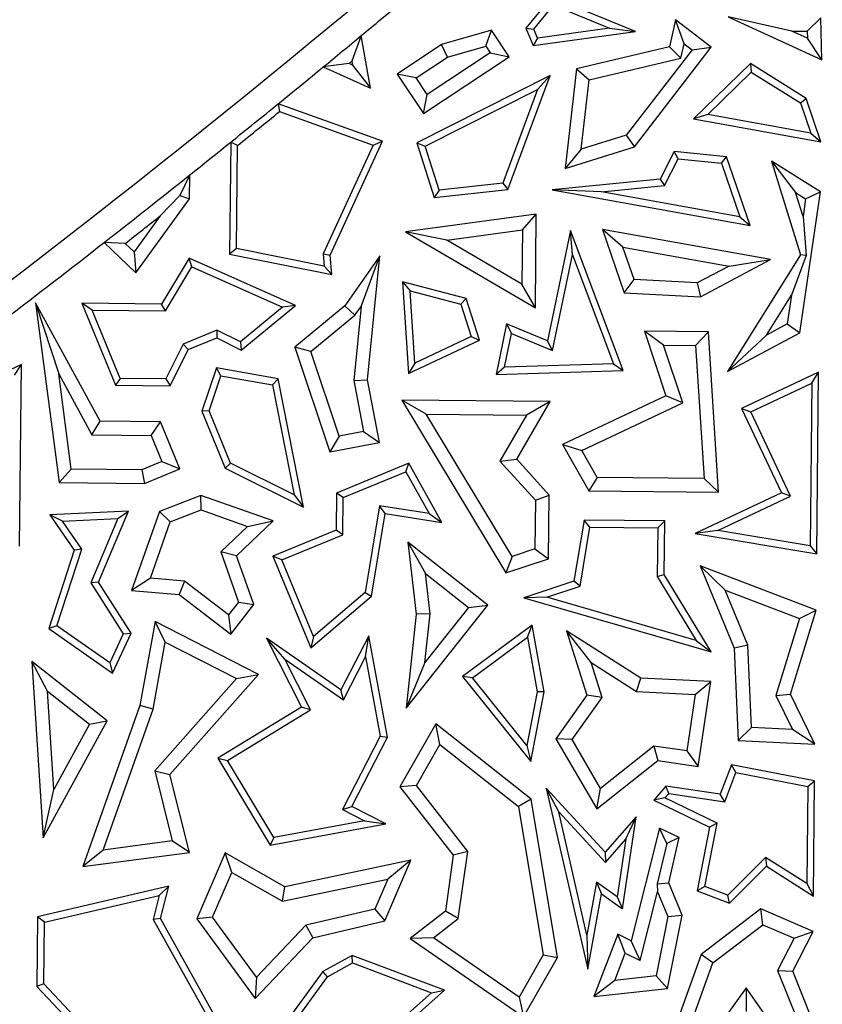
# Model space of a CAD drawing. Units: millimetres. Extents: x 0 to 420, y 0 to 297.
# Drawn here: x 159 to 164, y 143 to 148 of the extents above; entities that cross this region are included whole.
import ezdxf

# ---------------------------------------------------------------- set-up
doc = ezdxf.new("R2010")
doc.units = ezdxf.units.MM

msp = doc.modelspace()

# ---------------------------------------------------------------- linework, layer by layer
at = {"color": 7, "linetype": 'Continuous', "lineweight": 25}
for p, q in [((162.1154, 147.896), (161.9851, 147.7358)), ((162.5492, 147.7177), (162.1154, 147.896)), ((162.0258, 147.7299), (162.1262, 147.8534)), ((162.1262, 147.8534), (162.4143, 147.735)), ((162.7544, 147.7787), (162.7226, 147.6393)), ((162.9379, 147.6372), (162.7544, 147.7787)), ((162.7987, 147.6555), (162.7544, 147.7787)), ((163.353, 147.7206), (163.0242, 147.7944)), ((163.0242, 147.7944), (163.5062, 147.5724)), ((163.4319, 147.7198), (163.5007, 147.7897)), ((163.5062, 147.5724), (163.5007, 147.7897)), ((161.8084, 147.7251), (161.5513, 147.651)), ((161.7782, 147.643), (161.8084, 147.7251)), ((161.899, 147.5884), (161.8084, 147.7251)), ((161.9851, 147.7358), (162.0258, 147.7299)), ((161.9851, 147.7358), (162.0225, 147.6463)), ((162.0446, 147.6849), (162.0258, 147.7299)), ((162.4143, 147.735), (162.0446, 147.6849)), ((162.4143, 147.735), (162.5492, 147.7177)), ((161.138, 147.6973), (161.0896, 147.5657)), ((161.1858, 147.4268), (161.138, 147.6973)), ((162.0225, 147.6463), (162.5492, 147.7177)), ((162.0446, 147.6849), (162.0225, 147.6463)), ((163.4328, 147.6839), (163.353, 147.7206)), ((163.353, 147.7206), (163.4319, 147.7198)), ((163.4319, 147.7198), (163.4328, 147.6839)), ((163.5062, 147.5724), (163.4328, 147.6839)), ((161.5513, 147.651), (161.323, 147.4995)), ((161.5813, 147.5862), (161.5513, 147.651)), ((161.5813, 147.5862), (161.7782, 147.643)), ((161.7782, 147.643), (161.8013, 147.6082)), ((162.7226, 147.6393), (162.2451, 147.5269)), ((162.839, 147.6244), (162.501, 147.186)), ((162.5433, 147.1254), (162.9379, 147.6372)), ((162.7816, 147.5808), (162.7226, 147.6393)), ((162.7816, 147.5808), (162.7987, 147.6555)), ((162.7987, 147.6555), (162.839, 147.6244)), ((162.839, 147.6244), (162.9379, 147.6372)), ((161.4207, 147.4797), (161.5813, 147.5862)), ((161.458, 147.2959), (161.899, 147.5884)), ((161.8013, 147.6082), (161.4778, 147.3937)), ((161.8013, 147.6082), (161.899, 147.5884)), ((162.3096, 147.4696), (162.7816, 147.5808)), ((161.0751, 147.5538), (160.9426, 147.536)), ((160.9426, 147.536), (161.1858, 147.4268)), ((161.0932, 147.5457), (161.0751, 147.5538)), ((161.0896, 147.5657), (161.0932, 147.5457)), ((161.0932, 147.5457), (161.1858, 147.4268)), ((162.2451, 147.5269), (162.1872, 147.0138)), ((162.2451, 147.5269), (162.3096, 147.4696)), ((163.139, 147.5542), (162.8471, 147.2684)), ((163.139, 147.5542), (163.1438, 147.5095)), ((163.4255, 147.3741), (163.139, 147.5542)), ((161.4207, 147.4797), (161.323, 147.4995)), ((161.323, 147.4995), (161.458, 147.2959)), ((161.4778, 147.3937), (161.4207, 147.4797)), ((162.1094, 147.4917), (161.4244, 147.146)), ((161.8923, 146.9054), (162.1094, 147.4917)), ((162.0451, 147.4198), (162.1094, 147.4917)), ((162.2694, 147.1135), (162.3096, 147.4696)), ((162.9206, 147.2909), (163.1438, 147.5095)), ((163.1438, 147.5095), (163.3962, 147.3509)), ((161.4671, 147.1281), (162.0451, 147.4198)), ((162.0451, 147.4198), (161.8668, 146.9381)), ((161.458, 147.2959), (161.4778, 147.3937)), ((163.3962, 147.3509), (163.4255, 147.3741)), ((163.5021, 147.1504), (163.4255, 147.3741)), ((161.2466, 147.1542), (160.7113, 147.3469)), ((160.7113, 147.3469), (160.7181, 147.3069)), ((163.3962, 147.3509), (163.4493, 147.1957)), ((160.7181, 147.3069), (161.1986, 147.134)), ((162.9206, 147.2909), (162.8471, 147.2684)), ((162.8471, 147.2684), (163.5021, 147.1504)), ((163.4493, 147.1957), (162.9206, 147.2909)), ((162.501, 147.186), (162.2694, 147.1135)), ((162.501, 147.186), (162.5433, 147.1254)), ((163.4493, 147.1957), (163.5021, 147.1504)), ((160.4668, 147.1491), (160.4611, 146.5726)), ((160.5019, 147.1321), (160.4668, 147.1491)), ((160.4966, 146.6015), (160.5019, 147.1321)), ((161.1986, 147.134), (160.942, 146.5738)), ((160.9778, 146.5675), (161.2466, 147.1542)), ((161.1986, 147.134), (161.2466, 147.1542)), ((161.4244, 147.146), (161.4671, 147.1281)), ((161.4244, 147.146), (161.5137, 146.8644)), ((161.5386, 146.9026), (161.4671, 147.1281)), ((162.1872, 147.0138), (162.5433, 147.1254)), ((162.2694, 147.1135), (162.1872, 147.0138)), ((162.7476, 147.1007), (162.6745, 146.9588)), ((162.768, 147.0633), (162.7476, 147.1007)), ((163.017, 147.0744), (162.7476, 147.1007)), ((162.9909, 147.0415), (163.017, 147.0744)), ((163.1383, 146.7197), (163.017, 147.0744)), ((162.6971, 146.9256), (162.768, 147.0633)), ((162.768, 147.0633), (162.9909, 147.0415)), ((162.9909, 147.0415), (163.0855, 146.765)), ((163.4995, 146.8929), (163.2476, 147.0512)), ((163.2476, 147.0512), (163.3716, 146.89)), ((163.2476, 147.0512), (163.3974, 146.5692)), ((160.2566, 146.9808), (160.205, 146.875)), ((160.2554, 146.8584), (160.2566, 146.9808)), ((161.8668, 146.9381), (161.5386, 146.9026)), ((161.8668, 146.9381), (161.8923, 146.9054)), ((162.6745, 146.9588), (162.12, 146.9031)), ((162.3741, 146.8932), (162.6971, 146.9256)), ((162.6745, 146.9588), (162.6971, 146.9256)), ((160.205, 146.875), (160.104, 146.7696)), ((160.205, 146.875), (160.2554, 146.8584)), ((161.5137, 146.8644), (161.8923, 146.9054)), ((161.5386, 146.9026), (161.5137, 146.8644)), ((162.3741, 146.8932), (162.12, 146.9031)), ((162.12, 146.9031), (163.1383, 146.7197)), ((163.0855, 146.765), (162.3741, 146.8932)), ((163.3716, 146.89), (163.4231, 146.8576)), ((163.4098, 146.767), (163.3716, 146.89)), ((163.3934, 146.1682), (163.4995, 146.8929)), ((163.4231, 146.8576), (163.4995, 146.8929)), ((159.9796, 146.4777), (160.2554, 146.8584)), ((163.4231, 146.8576), (163.4098, 146.767)), ((160.104, 146.7696), (159.9698, 146.5844)), ((162.0383, 146.7782), (161.3655, 146.6878)), ((161.967, 146.6974), (162.0383, 146.7782)), ((162.0336, 146.2971), (162.0383, 146.7782)), ((163.0855, 146.765), (163.1383, 146.7197)), ((163.4098, 146.767), (163.4255, 146.5656)), ((161.5781, 146.6452), (161.3655, 146.6878)), ((161.3655, 146.6878), (162.0336, 146.2971)), ((161.5781, 146.6452), (161.967, 146.6974)), ((161.967, 146.6974), (161.9642, 146.4193)), ((162.2145, 146.6955), (162.0958, 146.1262)), ((162.4855, 145.9751), (162.2145, 146.6955)), ((162.2242, 146.5695), (162.2145, 146.6955)), ((163.2426, 146.545), (162.3783, 146.6996)), ((162.4838, 146.6091), (162.3783, 146.6996)), ((162.3783, 146.6996), (162.4895, 146.3744)), ((159.9241, 146.6281), (159.8163, 146.6333)), ((159.8163, 146.6333), (159.9796, 146.4777)), ((159.9698, 146.5844), (159.9241, 146.6281)), ((161.9642, 146.4193), (161.5781, 146.6452)), ((162.5408, 146.4422), (162.4838, 146.6091)), ((162.4838, 146.6091), (163.0294, 146.5115)), ((159.9698, 146.5844), (159.9796, 146.4777)), ((160.4966, 146.6015), (160.4611, 146.5726)), ((160.4611, 146.5726), (160.9859, 146.4677)), ((160.947, 146.5114), (160.4966, 146.6015)), ((160.942, 146.5738), (160.9778, 146.5675)), ((160.942, 146.5738), (160.947, 146.5114)), ((160.9859, 146.4677), (160.9778, 146.5675)), ((161.2336, 146.5649), (161.0533, 146.3068)), ((161.1371, 146.3035), (161.2336, 146.5649)), ((161.1709, 145.9264), (161.2336, 146.5649)), ((162.1216, 146.0771), (162.2242, 146.5695)), ((162.2242, 146.5695), (162.4352, 146.0088)), ((163.3974, 146.5692), (163.0207, 145.9698)), ((163.4255, 146.5656), (163.3505, 146.3621)), ((163.4255, 146.5656), (163.3974, 146.5692)), ((160.2523, 146.5521), (160.111, 146.3162)), ((160.1309, 146.2807), (160.2666, 146.5072)), ((160.2666, 146.5072), (160.2523, 146.5521)), ((160.7994, 146.3093), (160.2523, 146.5521)), ((160.2666, 146.5072), (160.733, 146.3002)), ((160.947, 146.5114), (160.9859, 146.4677)), ((163.0294, 146.5115), (162.8661, 146.4246)), ((162.8819, 146.3531), (163.2426, 146.545)), ((163.0294, 146.5115), (163.2426, 146.545)), ((161.3506, 146.4301), (161.389, 146.3838)), ((161.3506, 146.4301), (161.3817, 145.9588)), ((161.6783, 146.3453), (161.3506, 146.4301)), ((162.0336, 146.2971), (161.9642, 146.4193)), ((162.4895, 146.3744), (162.5408, 146.4422)), ((162.8661, 146.4246), (162.5408, 146.4422)), ((162.8661, 146.4246), (162.8819, 146.3531)), ((161.4135, 146.0126), (161.389, 146.3838)), ((161.389, 146.3838), (161.6506, 146.316)), ((162.4895, 146.3744), (162.8819, 146.3531)), ((163.2213, 146.1565), (163.3505, 146.3621)), ((163.3505, 146.3621), (163.3288, 146.2137)), ((159.4627, 146.3226), (159.582, 145.9568)), ((159.4627, 146.3226), (159.5845, 145.3974)), ((159.7951, 145.7135), (159.4627, 146.3226)), ((160.111, 146.3162), (159.7012, 146.3202)), ((159.7541, 146.2844), (159.7012, 146.3202)), ((159.7012, 146.3202), (159.8748, 145.8989)), ((160.1309, 146.2807), (160.111, 146.3162)), ((160.5213, 146.0798), (160.7994, 146.3093)), ((160.7994, 146.3093), (160.733, 146.3002)), ((161.0533, 146.3068), (160.7973, 146.0951)), ((161.0533, 146.3068), (161.1057, 146.2586)), ((161.6506, 146.316), (161.6783, 146.3453)), ((161.6506, 146.316), (161.7037, 146.1485)), ((161.7466, 146.1297), (161.6783, 146.3453)), ((159.7541, 146.2844), (160.1309, 146.2807)), ((159.8985, 145.9339), (159.7541, 146.2844)), ((160.733, 146.3002), (160.5165, 146.1216)), ((160.8795, 146.0716), (161.1057, 146.2586)), ((161.1371, 146.3035), (161.0998, 145.9233)), ((161.1057, 146.2586), (161.1371, 146.3035)), ((161.8854, 146.2146), (161.8312, 145.9543)), ((161.8854, 146.2146), (161.9112, 146.1655)), ((162.0958, 146.1262), (161.8854, 146.2146)), ((163.3288, 146.2137), (163.2213, 146.1565)), ((163.3288, 146.2137), (163.3934, 146.1682)), ((160.396, 146.1818), (160.222, 146.1101)), ((160.396, 146.1818), (160.3946, 146.1431)), ((160.5165, 146.1216), (160.396, 146.1818)), ((161.8748, 145.991), (161.9112, 146.1655)), ((161.9112, 146.1655), (162.1216, 146.0771)), ((162.9234, 146.1728), (162.594, 146.1761)), ((162.6923, 146.1046), (162.594, 146.1761)), ((162.594, 146.1761), (162.7048, 145.8448)), ((162.8571, 146.1029), (162.9234, 146.1728)), ((162.9759, 145.3478), (162.9234, 146.1728)), ((163.0207, 145.9698), (163.3934, 146.1682)), ((163.2213, 146.1565), (163.0207, 145.9698)), ((160.222, 146.1101), (160.1329, 145.9316)), ((160.222, 146.1101), (160.2477, 146.0826)), ((160.2477, 146.0826), (160.3946, 146.1431)), ((160.3946, 146.1431), (160.5213, 146.0798)), ((160.5165, 146.1216), (160.5213, 146.0798)), ((161.3817, 145.9588), (161.7466, 146.1297)), ((161.7037, 146.1485), (161.4135, 146.0126)), ((161.7037, 146.1485), (161.7466, 146.1297)), ((162.1216, 146.0771), (162.0958, 146.1262)), ((162.6923, 146.1046), (162.8571, 146.1029)), ((162.7916, 145.8078), (162.6923, 146.1046)), ((162.8571, 146.1029), (162.9007, 145.4191)), ((160.1546, 145.8961), (160.2477, 146.0826)), ((160.8795, 146.0716), (160.7973, 146.0951)), ((160.7973, 146.0951), (160.9769, 145.556)), ((161.0244, 145.6366), (160.8795, 146.0716)), ((159.3905, 146.0059), (158.9943, 145.8189)), ((159.3547, 145.95), (159.3905, 146.0059)), ((159.3812, 145.0711), (159.3905, 146.0059)), ((161.4135, 146.0126), (161.3817, 145.9588)), ((162.4352, 146.0088), (161.8748, 145.991)), ((162.4352, 146.0088), (162.4855, 145.9751)), ((159.582, 145.9568), (159.753, 145.6434)), ((159.6464, 145.4673), (159.582, 145.9568)), ((160.393, 145.9874), (160.3177, 145.7648)), ((160.711, 145.931), (160.393, 145.9874)), ((160.4167, 145.9474), (160.393, 145.9874)), ((161.8748, 145.991), (161.8312, 145.9543)), ((161.8312, 145.9543), (162.4855, 145.9751)), ((163.4903, 145.9652), (163.0941, 145.7782)), ((163.4545, 145.9093), (163.4903, 145.9652)), ((163.481, 145.0304), (163.4903, 145.9652)), ((159.8985, 145.9339), (159.8748, 145.8989)), ((159.8748, 145.8989), (160.1546, 145.8961)), ((160.1329, 145.9316), (159.8985, 145.9339)), ((160.1329, 145.9316), (160.1546, 145.8961)), ((160.3553, 145.766), (160.4167, 145.9474)), ((160.4167, 145.9474), (160.681, 145.9005)), ((160.711, 145.931), (160.681, 145.9005)), ((160.681, 145.9005), (160.7922, 145.3348)), ((160.8406, 145.2712), (160.711, 145.931)), ((161.0998, 145.9233), (161.1709, 145.9264)), ((161.0998, 145.9233), (161.1489, 145.6598)), ((161.2312, 145.6034), (161.1709, 145.9264)), ((163.141, 145.7614), (163.4545, 145.9093)), ((163.4545, 145.9093), (163.4462, 145.072)), ((162.1092, 145.8146), (161.3462, 145.8221)), ((161.4718, 145.7504), (161.3462, 145.8221)), ((161.3462, 145.8221), (161.8824, 144.9327)), ((161.938, 145.5179), (162.1092, 145.8146)), ((162.1092, 145.8146), (161.9877, 145.7452)), ((162.7048, 145.8448), (162.1731, 145.5941)), ((162.272, 145.5627), (162.7916, 145.8078)), ((162.7916, 145.8078), (162.7048, 145.8448)), ((160.3553, 145.766), (160.3177, 145.7648)), ((160.3177, 145.7648), (160.4383, 145.472)), ((160.4659, 145.4977), (160.3553, 145.766)), ((161.4718, 145.7504), (161.9877, 145.7452)), ((161.9137, 145.0173), (161.4718, 145.7504)), ((163.0941, 145.7782), (163.141, 145.7614)), ((163.0941, 145.7782), (163.2986, 145.3446)), ((163.3456, 145.3278), (163.141, 145.7614)), ((159.753, 145.6434), (159.7951, 145.7135)), ((160.105, 145.7104), (159.7951, 145.7135)), ((160.0576, 145.6403), (160.105, 145.7104)), ((160.205, 145.4677), (160.105, 145.7104)), ((161.9877, 145.7452), (161.8512, 145.5087)), ((161.1489, 145.6598), (161.0244, 145.6366)), ((161.1489, 145.6598), (161.2312, 145.6034)), ((159.753, 145.6434), (160.0576, 145.6403)), ((160.0576, 145.6403), (160.1129, 145.506)), ((161.0244, 145.6366), (160.9769, 145.556)), ((160.9769, 145.556), (161.2312, 145.6034)), ((162.1731, 145.5941), (162.272, 145.5627)), ((162.1731, 145.5941), (162.3092, 145.3544)), ((162.3505, 145.4246), (162.272, 145.5627)), ((160.1129, 145.506), (160.0103, 145.4637)), ((160.1129, 145.506), (160.205, 145.4677)), ((160.4659, 145.4977), (160.4383, 145.472)), ((160.7922, 145.3348), (160.4659, 145.4977)), ((161.3821, 145.497), (161.0108, 145.344)), ((161.3667, 145.4525), (161.3821, 145.497)), ((161.5531, 145.1919), (161.3821, 145.497)), ((161.8512, 145.5087), (161.938, 145.5179)), ((161.8512, 145.5087), (162.0336, 145.3068)), ((162.1044, 145.3336), (161.938, 145.5179)), ((159.6464, 145.4673), (159.5845, 145.3974)), ((160.0103, 145.4637), (159.6464, 145.4673)), ((160.0103, 145.4637), (160.0239, 145.393)), ((160.0239, 145.393), (160.205, 145.4677)), ((160.4383, 145.472), (160.8406, 145.2712)), ((161.0458, 145.3203), (161.3667, 145.4525)), ((161.3667, 145.4525), (161.4868, 145.2381)), ((159.5845, 145.3974), (160.0239, 145.393)), ((162.3505, 145.4246), (162.3092, 145.3544)), ((162.9007, 145.4191), (162.3505, 145.4246)), ((162.9007, 145.4191), (162.9759, 145.3478)), ((161.0108, 145.344), (161.0089, 145.1534)), ((161.0458, 145.3203), (161.0108, 145.344)), ((162.3092, 145.3544), (162.9759, 145.3478)), ((163.2986, 145.3446), (162.8545, 145.1351)), ((163.3456, 145.3278), (163.2986, 145.3446)), ((160.3134, 145.332), (160.1004, 145.2497)), ((160.685, 145.2005), (160.3134, 145.332)), ((160.3145, 145.2568), (160.3134, 145.332)), ((160.7922, 145.3348), (160.8406, 145.2712)), ((161.0439, 145.1297), (161.0458, 145.3203)), ((162.0336, 145.3068), (162.0311, 145.0562)), ((162.0336, 145.3068), (162.1044, 145.3336)), ((162.1011, 145.0051), (162.1044, 145.3336)), ((162.9715, 145.1513), (163.3456, 145.3278)), ((159.9408, 145.2512), (159.5373, 145.2317)), ((159.7869, 144.8854), (159.9408, 145.2512)), ((159.8865, 145.2133), (159.9408, 145.2512)), ((160.1004, 145.2497), (159.9565, 144.8427)), ((160.1561, 145.1956), (160.1004, 145.2497)), ((160.1561, 145.1956), (160.3145, 145.2568)), ((160.3145, 145.2568), (160.5532, 145.1723)), ((161.2327, 145.2784), (161.1578, 144.8314)), ((161.4868, 145.2381), (161.2327, 145.2784)), ((161.2617, 145.2381), (161.2327, 145.2784)), ((159.602, 145.1995), (159.5373, 145.2317)), ((159.5373, 145.2317), (159.6614, 145.0498)), ((159.602, 145.1995), (159.8865, 145.2133)), ((159.7003, 145.0554), (159.602, 145.1995)), ((159.8865, 145.2133), (159.7472, 144.882)), ((160.0535, 144.9056), (160.1561, 145.1956)), ((160.4968, 145.0211), (160.685, 145.2005)), ((160.5532, 145.1723), (160.685, 145.2005)), ((161.1904, 144.8129), (161.2617, 145.2381)), ((161.2617, 145.2381), (161.5531, 145.1919)), ((161.4868, 145.2381), (161.5531, 145.1919)), ((162.2841, 145.2044), (162.2317, 144.8911)), ((162.6984, 145.2003), (162.2841, 145.2044)), ((162.3139, 145.1689), (162.2841, 145.2044)), ((162.6984, 145.2003), (162.6628, 145.1654)), ((162.6957, 144.9246), (162.6984, 145.2003)), ((160.5532, 145.1723), (160.4151, 145.0407)), ((161.0089, 145.1534), (160.6832, 145.0192)), ((161.0439, 145.1297), (161.0089, 145.1534)), ((162.263, 144.8644), (162.3139, 145.1689)), ((162.3139, 145.1689), (162.6628, 145.1654)), ((162.6628, 145.1654), (162.6603, 144.9149)), ((162.9715, 145.1513), (162.8545, 145.1351)), ((163.4462, 145.072), (162.9715, 145.1513)), ((160.7292, 145.0001), (161.0439, 145.1297)), ((161.3781, 145.0911), (161.4678, 144.9304)), ((161.3781, 145.0911), (161.4212, 144.7212)), ((161.7883, 144.7673), (161.3781, 145.0911)), ((162.8545, 145.1351), (163.481, 145.0304)), ((159.6614, 145.0498), (159.5315, 144.6474)), ((159.5731, 144.6613), (159.7003, 145.0554)), ((159.7003, 145.0554), (159.6614, 145.0498)), ((160.4151, 145.0407), (160.5059, 144.7825)), ((160.4968, 145.0211), (160.4151, 145.0407)), ((162.0311, 145.0562), (161.9137, 145.0173)), ((162.0311, 145.0562), (162.1011, 145.0051)), ((163.4462, 145.072), (163.481, 145.0304)), ((160.5851, 144.7696), (160.4968, 145.0211)), ((160.7292, 145.0001), (160.6832, 145.0192)), ((160.6832, 145.0192), (160.8779, 144.5468)), ((160.892, 144.6051), (160.7292, 145.0001)), ((161.9137, 145.0173), (161.8824, 144.9327)), ((161.8824, 144.9327), (162.1011, 145.0051)), ((163.4781, 144.7409), (162.8814, 144.9687)), ((163.0088, 144.8445), (162.8814, 144.9687)), ((162.8814, 144.9687), (163.0555, 144.5459)), ((160.0535, 144.9056), (159.9565, 144.8427)), ((160.2289, 144.8913), (160.0535, 144.9056)), ((160.2289, 144.8913), (160.2022, 144.8227)), ((160.4546, 144.7164), (160.2289, 144.8913)), ((161.4922, 144.7216), (161.4678, 144.9304)), ((161.4678, 144.9304), (161.6893, 144.7557)), ((162.2317, 144.8911), (161.9734, 144.8051)), ((162.263, 144.8644), (162.2317, 144.8911)), ((162.6603, 144.9149), (162.6957, 144.9246)), ((162.6603, 144.9149), (162.8604, 144.5853)), ((162.9375, 144.5263), (162.6957, 144.9246)), ((159.7869, 144.8854), (159.7472, 144.882)), ((159.7472, 144.882), (159.9141, 144.6199)), ((159.9543, 144.6225), (159.7869, 144.8854)), ((159.9565, 144.8427), (160.2022, 144.8227)), ((162.0921, 144.8075), (162.263, 144.8644)), ((163.0088, 144.8445), (163.3913, 144.6986)), ((163.1254, 144.5614), (163.0088, 144.8445)), ((160.2022, 144.8227), (160.4672, 144.6174)), ((160.8779, 144.5468), (161.1904, 144.8129)), ((161.1578, 144.8314), (160.892, 144.6051)), ((161.1578, 144.8314), (161.1904, 144.8129)), ((162.0921, 144.8075), (161.9734, 144.8051)), ((161.9734, 144.8051), (162.9375, 144.5263)), ((162.8604, 144.5853), (162.0921, 144.8075)), ((160.5059, 144.7825), (160.4546, 144.7164)), ((160.4672, 144.6174), (160.5851, 144.7696)), ((160.5059, 144.7825), (160.5851, 144.7696)), ((161.3696, 144.2369), (161.7883, 144.7673)), ((161.6893, 144.7557), (161.4656, 144.4724)), ((161.6893, 144.7557), (161.7883, 144.7673)), ((163.3452, 144.3084), (163.4781, 144.7409)), ((163.3913, 144.6986), (163.4781, 144.7409)), ((160.4546, 144.7164), (160.4672, 144.6174)), ((161.4212, 144.7212), (161.3696, 144.2369)), ((161.4922, 144.7216), (161.4212, 144.7212)), ((161.4656, 144.4724), (161.4922, 144.7216)), ((163.3913, 144.6986), (163.2695, 144.3024)), ((159.5731, 144.6613), (159.5315, 144.6474)), ((159.5315, 144.6474), (159.8585, 144.4179)), ((159.8444, 144.4709), (159.5731, 144.6613)), ((160.0779, 144.6831), (159.9999, 144.2505)), ((160.6097, 144.4105), (160.0779, 144.6831)), ((160.1304, 144.5769), (160.0779, 144.6831)), ((162.0173, 144.6638), (161.659, 144.4)), ((161.9925, 144.6017), (162.0173, 144.6638)), ((162.0779, 144.321), (162.0173, 144.6638)), ((162.3198, 144.4718), (162.194, 144.6356)), ((162.194, 144.6356), (162.2988, 144.3043)), ((162.5763, 144.3921), (162.194, 144.6356)), ((159.9141, 144.6199), (159.8444, 144.4709)), ((159.8585, 144.4179), (159.9543, 144.6225)), ((159.9141, 144.6199), (159.9543, 144.6225)), ((161.0337, 144.3314), (160.6504, 144.5973)), ((160.7449, 144.4888), (160.6504, 144.5973)), ((160.6504, 144.5973), (160.8304, 144.2423)), ((160.892, 144.6051), (160.8779, 144.5468)), ((161.1764, 144.6096), (161.0337, 144.3314)), ((161.1605, 144.5013), (161.1764, 144.6096)), ((161.2723, 144.0881), (161.1764, 144.6096)), ((161.7095, 144.3935), (161.9925, 144.6017)), ((161.9925, 144.6017), (162.042, 144.3212)), ((162.8604, 144.5853), (162.9375, 144.5263)), ((160.0683, 144.2324), (160.1304, 144.5769)), ((160.1304, 144.5769), (160.4966, 144.3892)), ((163.1254, 144.5614), (163.0555, 144.5459)), ((163.0555, 144.5459), (163.0771, 144.0702)), ((163.1447, 144.1375), (163.1254, 144.5614)), ((160.7449, 144.4888), (161.0467, 144.2794)), ((160.8766, 144.2292), (160.7449, 144.4888)), ((161.0467, 144.2794), (161.1605, 144.5013)), ((161.1605, 144.5013), (161.2355, 144.0935)), ((159.8309, 144.1727), (159.4443, 144.4779)), ((159.5246, 144.3246), (159.4443, 144.4779)), ((159.4443, 144.4779), (159.5014, 143.5701)), ((159.8444, 144.4709), (159.8585, 144.4179)), ((161.4656, 144.4724), (161.3696, 144.2369)), ((162.3198, 144.4718), (162.5542, 144.3225)), ((162.3766, 144.2921), (162.3198, 144.4718)), ((160.4966, 144.3892), (160.076, 143.9144)), ((160.1534, 143.8954), (160.6097, 144.4105)), ((160.4966, 144.3892), (160.6097, 144.4105)), ((161.7095, 144.3935), (161.659, 144.4)), ((161.659, 144.4), (162.0104, 143.9634)), ((161.9899, 144.045), (161.7095, 144.3935)), ((162.5542, 144.3225), (162.5763, 144.3921)), ((162.936, 144.3748), (162.5763, 144.3921)), ((161.0467, 144.2794), (161.0337, 144.3314)), ((162.8548, 144.3081), (162.936, 144.3748)), ((162.8712, 143.9367), (162.936, 144.3748)), ((159.5565, 143.8179), (159.5246, 144.3246)), ((159.5246, 144.3246), (159.7404, 144.1543)), ((162.042, 144.3212), (161.9899, 144.045)), ((162.0104, 143.9634), (162.0779, 144.321)), ((162.0779, 144.321), (162.042, 144.3212)), ((162.2988, 144.3043), (162.1394, 144.0795)), ((162.2232, 144.0756), (162.3766, 144.2921)), ((162.3766, 144.2921), (162.2988, 144.3043)), ((162.5542, 144.3225), (162.8548, 144.3081)), ((162.8548, 144.3081), (162.8117, 144.0168)), ((163.2695, 144.3024), (163.3452, 144.3084)), ((163.2695, 144.3024), (163.3554, 144.1274)), ((163.4713, 144.0513), (163.3452, 144.3084)), ((159.9999, 144.2505), (159.7067, 143.4219)), ((159.8116, 143.5068), (160.0683, 144.2324)), ((160.0683, 144.2324), (159.9999, 144.2505)), ((160.8304, 144.2423), (160.4012, 143.9793)), ((160.4494, 143.9675), (160.8766, 144.2292)), ((160.8766, 144.2292), (160.8304, 144.2423)), ((159.5014, 143.5701), (159.8309, 144.1727)), ((159.7404, 144.1543), (159.5565, 143.8179)), ((159.7404, 144.1543), (159.8309, 144.1727)), ((161.5212, 144.1559), (161.3372, 143.8323)), ((161.542, 144.0497), (161.5212, 144.1559)), ((162.0111, 143.7696), (161.5212, 144.1559)), ((163.1447, 144.1375), (163.0771, 144.0702)), ((163.3554, 144.1274), (163.1447, 144.1375)), ((163.4713, 144.0513), (163.3554, 144.1274)), ((161.2355, 144.0935), (161.0418, 143.7156)), ((161.0892, 143.7309), (161.2723, 144.0881)), ((161.2355, 144.0935), (161.2723, 144.0881)), ((162.2232, 144.0756), (162.1394, 144.0795)), ((162.1394, 144.0795), (162.3487, 143.7184)), ((162.3688, 143.8243), (162.2232, 144.0756)), ((161.4218, 143.8384), (161.542, 144.0497)), ((161.542, 144.0497), (161.946, 143.7311)), ((161.9899, 144.045), (162.0104, 143.9634)), ((162.6433, 144.0417), (162.3688, 143.8243)), ((162.8117, 144.0168), (162.6433, 144.0417)), ((162.6433, 144.0417), (162.6631, 143.9674)), ((163.0771, 144.0702), (163.4713, 144.0513)), ((160.4012, 143.9793), (160.4494, 143.9675)), ((160.4012, 143.9793), (160.6699, 143.5323)), ((162.8117, 144.0168), (162.8712, 143.9367)), ((160.6876, 143.5714), (160.4494, 143.9675)), ((162.3487, 143.7184), (162.6631, 143.9674)), ((162.6631, 143.9674), (162.8712, 143.9367)), ((163.0426, 143.9461), (162.9844, 143.7937)), ((163.4694, 143.8625), (163.0426, 143.9461)), ((163.0649, 143.9058), (163.0426, 143.9461)), ((160.076, 143.9144), (160.1664, 143.5536)), ((160.076, 143.9144), (160.1534, 143.8954)), ((160.2541, 143.494), (160.1534, 143.8954)), ((163.0072, 143.7546), (163.0649, 143.9058)), ((163.0649, 143.9058), (163.4339, 143.8335)), ((161.4218, 143.8384), (161.3372, 143.8323)), ((161.3372, 143.8323), (161.6114, 143.4805)), ((161.6854, 143.5003), (161.4218, 143.8384)), ((162.3931, 143.4958), (162.0894, 143.8248)), ((162.1534, 143.7035), (162.0894, 143.8248)), ((162.0894, 143.8248), (162.3025, 142.8943)), ((162.3487, 143.7184), (162.3688, 143.8243)), ((162.7052, 143.835), (162.6428, 143.7633)), ((162.7191, 143.7973), (162.7052, 143.835)), ((162.9844, 143.7937), (162.7052, 143.835)), ((163.4339, 143.8335), (163.4289, 143.3341)), ((163.4339, 143.8335), (163.4694, 143.8625)), ((163.4635, 143.2703), (163.4694, 143.8625)), ((159.5014, 143.5701), (159.5565, 143.8179)), ((162.6997, 143.775), (162.6428, 143.7633)), ((162.6997, 143.775), (162.7191, 143.7973)), ((162.9684, 143.6449), (162.6997, 143.775)), ((162.7191, 143.7973), (163.0072, 143.7546)), ((163.0072, 143.7546), (162.9844, 143.7937)), ((161.0418, 143.7156), (161.0892, 143.7309)), ((161.2637, 143.6415), (161.0892, 143.7309)), ((162.0111, 143.7696), (161.946, 143.7311)), ((161.946, 143.7311), (162.0732, 142.9675)), ((162.1469, 142.9544), (162.0111, 143.7696)), ((162.6428, 143.7633), (162.9286, 143.625)), ((161.0418, 143.7156), (161.1553, 143.6574)), ((162.1534, 143.7035), (162.3939, 143.443)), ((162.2985, 143.0695), (162.1534, 143.7035)), ((162.5513, 143.6774), (162.3931, 143.4958)), ((162.4813, 143.2043), (162.5513, 143.6774)), ((162.4988, 143.5635), (162.5513, 143.6774)), ((160.6699, 143.5323), (161.2637, 143.6415)), ((161.1553, 143.6574), (160.6876, 143.5714)), ((161.1553, 143.6574), (161.2637, 143.6415)), ((162.6721, 143.6204), (162.5259, 143.0399)), ((162.7094, 143.5405), (162.6721, 143.6204)), ((162.7737, 143.5712), (162.6721, 143.6204)), ((162.9286, 143.625), (162.8648, 143.2975)), ((162.9051, 143.3199), (162.9684, 143.6449)), ((162.9684, 143.6449), (162.9286, 143.625)), ((160.6876, 143.5714), (160.6699, 143.5323)), ((162.7737, 143.5712), (162.7094, 143.5405)), ((162.7192, 143.3381), (162.7737, 143.5712)), ((160.1664, 143.5536), (159.8116, 143.5068)), ((160.2541, 143.494), (160.1664, 143.5536)), ((162.3939, 143.443), (162.4988, 143.5635)), ((162.4988, 143.5635), (162.4548, 143.2663)), ((162.7094, 143.5405), (162.6591, 143.3333)), ((159.8116, 143.5068), (159.7067, 143.4219)), ((159.7067, 143.4219), (160.2541, 143.494)), ((160.4388, 143.4922), (160.2917, 143.1524)), ((160.4723, 143.3921), (160.4388, 143.4922)), ((160.7452, 143.3185), (160.4388, 143.4922)), ((161.6114, 143.4805), (161.5707, 143.1922)), ((161.6854, 143.5003), (161.6114, 143.4805)), ((161.6365, 143.1541), (161.6854, 143.5003)), ((162.3931, 143.4958), (162.3939, 143.443)), ((163.2168, 143.4692), (163.0236, 143.2747)), ((163.4289, 143.3341), (163.2168, 143.4692)), ((163.2168, 143.4692), (163.2218, 143.4242)), ((161.3938, 143.4548), (160.7452, 143.3185)), ((161.2587, 143.1428), (161.3938, 143.4548)), ((161.3938, 143.4548), (161.2749, 143.3578)), ((163.0324, 143.2335), (163.2218, 143.4242)), ((163.2218, 143.4242), (163.4635, 143.2703)), ((160.3726, 143.1616), (160.4723, 143.3921)), ((160.4723, 143.3921), (160.7336, 143.244)), ((160.1477, 143.3213), (159.4737, 143.1633)), ((160.0994, 143.2738), (160.1477, 143.3213)), ((160.1056, 143.1543), (160.1477, 143.3213)), ((160.7336, 143.244), (161.2749, 143.3578)), ((160.7336, 143.244), (160.7452, 143.3185)), ((161.2749, 143.3578), (161.2081, 143.2034)), ((162.3482, 143.3419), (162.2985, 143.0695)), ((162.4548, 143.2663), (162.3482, 143.3419)), ((162.3482, 143.3419), (162.3729, 143.2811)), ((162.6591, 143.3333), (162.7192, 143.3381)), ((162.6591, 143.3333), (162.6621, 143.2917)), ((162.7877, 143.1719), (162.7192, 143.3381)), ((162.9051, 143.3199), (162.8648, 143.2975)), ((163.0236, 143.2747), (162.9051, 143.3199)), ((163.4289, 143.3341), (163.4635, 143.2703)), ((159.5086, 143.1353), (160.0994, 143.2738)), ((160.0994, 143.2738), (160.068, 143.1493)), ((162.3025, 142.8943), (162.3729, 143.2811)), ((162.3729, 143.2811), (162.4813, 143.2043)), ((162.4548, 143.2663), (162.4813, 143.2043)), ((162.5731, 142.9387), (162.6621, 143.2917)), ((162.6621, 143.2917), (162.7144, 143.1647)), ((162.8648, 143.2975), (163.0324, 143.2335)), ((163.0324, 143.2335), (163.0236, 143.2747)), ((159.4737, 143.1633), (159.4701, 142.8043)), ((159.5086, 143.1353), (159.4737, 143.1633)), ((161.2081, 143.2034), (160.8522, 143.12)), ((161.2081, 143.2034), (161.2587, 143.1428)), ((161.5707, 143.1922), (161.3897, 143.0512)), ((161.6365, 143.1541), (161.5707, 143.1922)), ((162.7144, 143.1647), (162.6546, 142.8594)), ((162.7138, 142.795), (162.7877, 143.1719)), ((162.7144, 143.1647), (162.7877, 143.1719)), ((163.1926, 143.2043), (162.8867, 142.97)), ((163.2026, 143.1231), (163.1926, 143.2043)), ((163.4617, 143.0879), (163.1926, 143.2043)), ((159.5055, 142.8181), (159.5086, 143.1353)), ((160.1056, 143.1543), (160.068, 143.1493)), ((160.068, 143.1493), (160.4313, 142.4992)), ((160.4855, 142.4745), (160.1056, 143.1543)), ((160.3726, 143.1616), (160.2917, 143.1524)), ((160.2917, 143.1524), (160.5931, 142.7431)), ((160.5998, 142.8529), (160.3726, 143.1616)), ((160.8522, 143.12), (160.5998, 142.8529)), ((160.8522, 143.12), (160.8889, 143.0561)), ((160.8889, 143.0561), (161.2587, 143.1428)), ((161.5089, 143.0546), (161.6365, 143.1541)), ((162.946, 142.9267), (163.2026, 143.1231)), ((163.2026, 143.1231), (163.3645, 143.0531)), ((162.2985, 143.0695), (162.3025, 142.8943)), ((162.4567, 143.0734), (162.3344, 142.7528)), ((162.5259, 143.0399), (162.4567, 143.0734)), ((162.4952, 142.9764), (162.4567, 143.0734)), ((163.3569, 142.8838), (163.4617, 143.0879)), ((163.3645, 143.0531), (163.4617, 143.0879)), ((160.5931, 142.7431), (160.8889, 143.0561)), ((161.5089, 143.0546), (161.3897, 143.0512)), ((161.3897, 143.0512), (161.9729, 142.6484)), ((161.9496, 142.7502), (161.5089, 143.0546)), ((162.5731, 142.9387), (162.5259, 143.0399)), ((163.3645, 143.0531), (163.2795, 142.8874)), ((161.0905, 142.9648), (160.9412, 142.8814)), ((161.5666, 142.7856), (161.0905, 142.9648)), ((161.0934, 142.9261), (161.0905, 142.9648)), ((162.0732, 142.9675), (161.9496, 142.7502)), ((162.0732, 142.9675), (162.1469, 142.9544)), ((162.4415, 142.8357), (162.4952, 142.9764)), ((162.4952, 142.9764), (162.5731, 142.9387)), ((162.8867, 142.97), (162.7368, 142.5526)), ((162.946, 142.9267), (162.8867, 142.97)), ((160.9651, 142.8544), (161.0934, 142.9261)), ((161.0934, 142.9261), (161.4995, 142.7732)), ((161.9729, 142.6484), (162.1469, 142.9544)), ((162.8155, 142.5633), (162.946, 142.9267)), ((160.9412, 142.8814), (160.6771, 142.5219)), ((160.9651, 142.8544), (160.9412, 142.8814)), ((162.6546, 142.8594), (162.4415, 142.8357)), ((162.6546, 142.8594), (162.7138, 142.795)), ((163.2795, 142.8874), (163.3817, 142.6325)), ((163.2795, 142.8874), (163.3569, 142.8838)), ((163.4572, 142.6337), (163.3569, 142.8838)), ((159.5055, 142.8181), (159.4701, 142.8043)), ((159.9104, 142.3897), (159.5055, 142.8181)), ((160.5998, 142.8529), (160.5931, 142.7431)), ((160.7429, 142.5518), (160.9651, 142.8544)), ((162.4415, 142.8357), (162.3344, 142.7528)), ((159.4701, 142.8043), (159.8983, 142.3511)), ((161.2498, 142.5049), (161.5666, 142.7856)), ((161.4995, 142.7732), (161.2519, 142.554)), ((161.4995, 142.7732), (161.5666, 142.7856)), ((162.3344, 142.7528), (162.7138, 142.795)), ((163.1177, 142.7976), (162.8812, 142.47)), ((163.1177, 142.7976), (163.117, 142.6761)), ((163.3314, 142.494), (163.1177, 142.7976)), ((161.9496, 142.7502), (161.9729, 142.6484))]:
    msp.add_line(p, q, dxfattribs=at)
at = {"color": 7, "linetype": 'Continuous', "lineweight": 25, "flags": 128}
msp.add_lwpolyline([(161.0896, 147.5657), (161.0878, 147.5642), (161.086, 147.5628), (161.0842, 147.5613), (161.0824, 147.5598), (161.0806, 147.5583), (161.0788, 147.5568), (161.077, 147.5553), (161.0751, 147.5538)], dxfattribs=at)
at = {"color": 7, "linetype": 'Continuous', "lineweight": 25}
for radius in [81.9443, 69, 52.45]:
    msp.add_circle((123.8025, 192.7211), radius, dxfattribs=at)
at = {"color": 8, "linetype": 'Continuous', "lineweight": 18}
for radius in [81.9424, 72.0372, 71.5379]:
    msp.add_circle((123.8025, 192.7211), radius, dxfattribs=at)
for radius, start, end in [(69.5, 311.311433, 309.268445), (80.723, 275.610805, 354.389195), (81.1236, 275.610805, 354.389195)]:
    msp.add_arc((123.8025, 192.7211), radius, start, end, dxfattribs=at)
at = {"color": 7, "linetype": 'Continuous', "lineweight": 25}
for radius, start, end in [(55.21, 305.3223, 323.54009), (55.35, 305.3223, 323.54009), (58.35, 305.322301, 323.540089), (58.49, 309.66684, 309.925359), (58.49, 309.418673, 309.66684), (58.49, 309.125989, 309.418673), (58.49, 308.817934, 309.125989), (58.5252, 308.834261, 309.106483), (58.49, 308.554136, 308.817934), (58.49, 308.004746, 308.554136), (58.5605, 308.084626, 308.308647), (58.49, 307.36192, 308.004746)]:
    msp.add_arc((123.8025, 192.7211), radius, start, end, dxfattribs=at)

doc.saveas('drawing.dxf')
